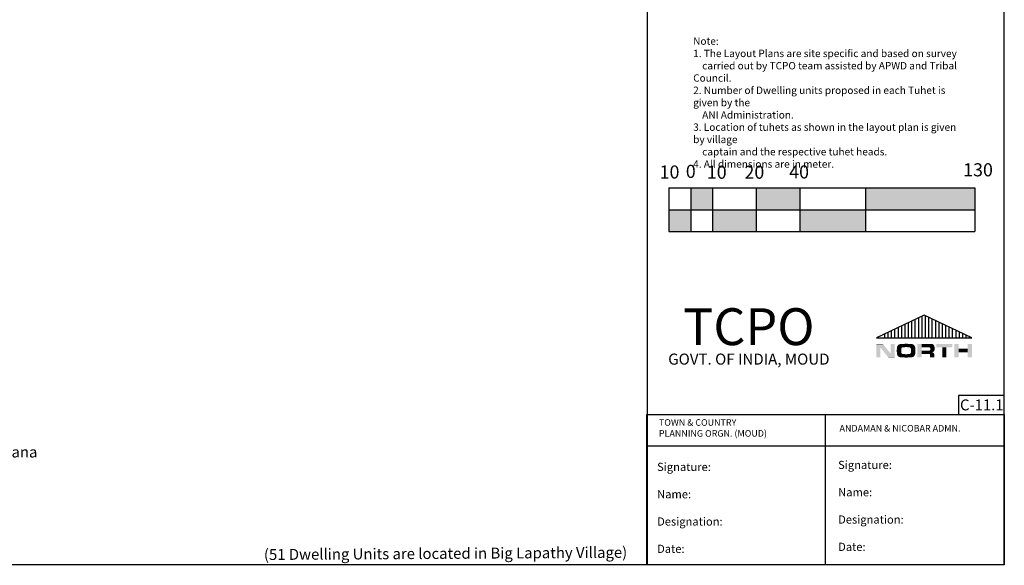
# Model space of a CAD drawing. Units: millimetres. Extents: x 7818 to 18877, y 10862 to 27438.
# Drawn here: x 8938 to 9389, y 12438 to 12688 of the extents above; entities that cross this region are included whole.
import ezdxf

# ---------------------------------------------------------------- set-up
doc = ezdxf.new("R2010")
doc.units = ezdxf.units.MM
doc.header["$MEASUREMENT"] = 0
doc.layers.add('Du', color=7, linetype='Continuous', lineweight=35)
for name, color, linetype in [('Existing Road', 8, 'Continuous'), ('formet', 7, 'Continuous'), ('TCPO', 7, 'Continuous'), ('Text', 7, 'Continuous')]:
    doc.layers.add(name, color=color, linetype=linetype)
doc.layers.get('0').off()

# ---------------------------------------------------------------- blocks, each defined once
blk = doc.blocks.new('A$C5BE15E83')
at = {"layer": 'TCPO', "ltscale": 0.002}
for points in [[(10, 10), (20, 10), (20, 20), (10, 20)], [(60, 10), (60, 20), (40, 20), (40, 10)], [(140, 10), (140, 20), (90, 20), (90, 10)], [(10, 10), (0, 10), (0, 0), (10, 0)], [(40, 0), (40, 10), (20, 10), (20, 0)], [(90, 0), (90, 10), (60, 10), (60, 0)]]:
    blk.add_hatch(color=256, dxfattribs=at).paths.add_polyline_path(points)
for p, q in [((0, 20), (140, 20)), ((0, 20), (0, 0)), ((10, 20), (10, 0)), ((20, 20), (20, 0)), ((20, 20), (20, 0)), ((40, 20), (40, 0)), ((60, 20), (60, 0)), ((90, 20), (90, 0)), ((140, 20), (140, 0)), ((0, 10), (140, 10)), ((0, 0), (140, 0))]:
    blk.add_line(p, q, dxfattribs=at)
at = {"layer": 'Text', "color": 0, "char_height": 6, "attachment_point": 1}
for s, insert in [('{\\fArial|b1|i0|c0|p34;10}', (-4.25, 30.29)), ('{\\fArial|b1|i0|c0|p34;0}', (7.74, 30.57)), ('{\\fArial|b1|i0|c0|p34;10}', (17.35, 30.19)), ('{\\fArial|b1|i0|c0|p34;20}', (34.59, 30.19)), ('{\\fArial|b1|i0|c0|p34;40}', (55.07, 30.31)), ('{\\fArial|b1|i0|c0|p34;130}', (134.72, 31.28))]:
    blk.add_mtext(s, dxfattribs=dict(at, insert=insert))
blk = doc.blocks.new('ZA_NARWE')
for p, q in [((0, 0), (-0.702367, -0.335406)), ((0.702367, -0.335406), (0, 0)), ((-0.282294, -0.335406), (-0.282294, -0.134806)), ((-0.232294, -0.335406), (-0.232294, -0.110929)), ((-0.182294, -0.335406), (-0.182294, -0.087052)), ((-0.132294, -0.335406), (-0.132294, -0.063175)), ((-0.082294, -0.335406), (-0.082294, -0.039299)), ((-0.032294, -0.335406), (-0.032294, -0.015422)), ((0.017706, -0.335406), (0.017706, -0.008456)), ((0.067706, -0.335406), (0.067706, -0.032332)), ((0.117706, -0.335406), (0.117706, -0.056209)), ((0.167706, -0.335406), (0.167706, -0.080086)), ((0.217706, -0.335406), (0.217706, -0.103963)), ((0.267706, -0.335406), (0.267706, -0.12784)), ((-0.582294, -0.335406), (-0.582294, -0.278067)), ((-0.532294, -0.335406), (-0.532294, -0.25419)), ((-0.482294, -0.335406), (-0.482294, -0.230313)), ((-0.432294, -0.335406), (-0.432294, -0.206436)), ((-0.382294, -0.335406), (-0.382294, -0.182559)), ((-0.332294, -0.335406), (-0.332294, -0.158683)), ((0.317706, -0.335406), (0.317706, -0.151716)), ((0.367706, -0.335406), (0.367706, -0.175593)), ((0.417706, -0.335406), (0.417706, -0.19947)), ((0.467706, -0.335406), (0.467706, -0.223347)), ((0.517706, -0.335406), (0.517706, -0.247224)), ((0.567706, -0.335406), (0.567706, -0.271101)), ((-0.702367, -0.335406), (0.702367, -0.335406)), ((0.617706, -0.335406), (0.617706, -0.294977)), ((0.667706, -0.335406), (0.667706, -0.318854))]:
    blk.add_line(p, q)
at = {"const_width": 0.0074}
for points in [[(-0.352785, -0.430825, 0.286242), (-0.394977, -0.463236, 0.055935), (-0.398561, -0.477486, 0.032434), (-0.401585, -0.524059, 0.032434), (-0.398561, -0.570631, 0.055935), (-0.394977, -0.584881, 0.286242), (-0.352785, -0.617292, 0.024372), (-0.268037, -0.621425, 0.024372), (-0.183289, -0.617292, 0.286242), (-0.141098, -0.584881, 0.055935), (-0.137513, -0.570631, 0.032434), (-0.134489, -0.524059, 0.032434), (-0.137513, -0.477486, 0.055935), (-0.141098, -0.463236, 0.286242), (-0.183289, -0.430825, 0.024372), (-0.268037, -0.426692, 0.024372)], [(-0.220279, -0.470415, 0.019836), (-0.267941, -0.468525, 0.019836), (-0.315603, -0.47041, 0.338428), (-0.341585, -0.493748, 0.046834), (-0.344432, -0.524059, 0.046834), (-0.341585, -0.554369, 0.338428), (-0.315603, -0.577707, 0.019836), (-0.267941, -0.579592, 0.019836), (-0.220279, -0.577702, 0.338428), (-0.1943, -0.554361, 0.046822), (-0.191456, -0.524059, 0.046822), (-0.1943, -0.493756, 0.338428)]]:
    blk.add_lwpolyline(points, format="xyb", close=True, dxfattribs=at)
for points in [[(0.116056, -0.542733, 0.379948), (0.146816, -0.514687, 0.051013), (0.146968, -0.470087, 0.235424), (0.123397, -0.432572, 0.13771), (0.106252, -0.427759, 0.13771)], [(0.088445, -0.585402, 0.237374), (0.082282, -0.573151, 0.161008), (0.068678, -0.568654, 0.161008)], [(0.073195, -0.527286, 0.326318), (0.090026, -0.514992, 0.141356), (0.090836, -0.486322, 0.342021), (0.071989, -0.471723, 0.342021)], [(0.142449, -0.580903, 0.374631), (0.115599, -0.550098, 0.374631)]]:
    blk.add_lwpolyline(points, format="xyb", dxfattribs=at)
for points in [[(-0.707285, -0.424059), (-0.646926, -0.424059), (-0.707285, -0.624059), (-0.646926, -0.624059)], [(-0.706861, -0.430059), (-0.707285, -0.424059), (-0.610571, -0.430059), (-0.610571, -0.424059)], [(-0.529431, -0.624059), (-0.455735, -0.618059), (-0.685234, -0.430059), (-0.610571, -0.424059)], [(-0.493821, -0.624059), (-0.434453, -0.624059), (-0.493821, -0.424059), (-0.434453, -0.424059)], [(-0.365759, -0.433726), (-0.334803, -0.475342), (-0.390183, -0.454193), (-0.342471, -0.486599)], [(-0.327419, -0.429291), (-0.322307, -0.46852), (-0.365759, -0.433726), (-0.334803, -0.475342)], [(-0.268037, -0.429291), (-0.268015, -0.468547), (-0.327419, -0.429291), (-0.322307, -0.46852)], [(-0.268037, -0.429291), (-0.26806, -0.468547), (-0.208655, -0.429291), (-0.213767, -0.46852)], [(-0.208655, -0.429291), (-0.213767, -0.46852), (-0.170315, -0.433726), (-0.201271, -0.475342)], [(-0.170315, -0.433726), (-0.201271, -0.475342), (-0.145892, -0.454193), (-0.193603, -0.486599)], [(-0.101285, -0.424059), (-0.038785, -0.424059), (-0.101285, -0.624059), (-0.038785, -0.624059)], [(-0.038785, -0.475423), (-0.038785, -0.424059), (0.071989, -0.475423), (0.106252, -0.424059)], [(0.106252, -0.424059), (0.076183, -0.468827), (0.135637, -0.443238), (0.09057, -0.478669)], [(0.176789, -0.475262), (0.176789, -0.424059), (0.415642, -0.475262), (0.415642, -0.424059)], [(0.444715, -0.424059), (0.50572, -0.424059), (0.444715, -0.624059), (0.50572, -0.624059)], [(0.641286, -0.424059), (0.702291, -0.424059), (0.641286, -0.624059), (0.702291, -0.624059)], [(-0.390183, -0.454193), (-0.342471, -0.486599), (-0.399271, -0.491375), (-0.346163, -0.502632)], [(-0.399271, -0.491375), (-0.346163, -0.502632), (-0.399271, -0.524059), (-0.347867, -0.524059)], [(-0.399271, -0.556742), (-0.346163, -0.545486), (-0.399271, -0.524059), (-0.347867, -0.524059)], [(-0.390183, -0.593924), (-0.342471, -0.561518), (-0.399271, -0.556742), (-0.346163, -0.545486)], [(-0.365759, -0.614391), (-0.334803, -0.572775), (-0.390183, -0.593924), (-0.342471, -0.561518)], [(-0.327419, -0.618826), (-0.322307, -0.579597), (-0.365759, -0.614391), (-0.334803, -0.572775)], [(-0.268037, -0.618826), (-0.268015, -0.57957), (-0.327419, -0.618826), (-0.322307, -0.579597)], [(-0.268037, -0.618826), (-0.26806, -0.57957), (-0.208655, -0.618826), (-0.213767, -0.579597)], [(-0.208655, -0.618826), (-0.213767, -0.579597), (-0.170315, -0.614391), (-0.201271, -0.572775)], [(-0.170315, -0.614391), (-0.201271, -0.572775), (-0.145892, -0.593924), (-0.193603, -0.561518)], [(-0.145892, -0.454193), (-0.193603, -0.486599), (-0.136804, -0.491375), (-0.189911, -0.502632)], [(-0.145892, -0.593924), (-0.193603, -0.561518), (-0.136804, -0.556742), (-0.189911, -0.545486)], [(-0.136804, -0.491375), (-0.189911, -0.502632), (-0.136804, -0.524059), (-0.188207, -0.524059)], [(-0.136804, -0.556742), (-0.189911, -0.545486), (-0.136804, -0.524059), (-0.188207, -0.524059)], [(-0.038785, -0.572354), (-0.038785, -0.523586), (0.073922, -0.572354), (0.073195, -0.523586)], [(0.073195, -0.523586), (0.073922, -0.572354), (0.116104, -0.546432)], [(0.116104, -0.546432), (0.080285, -0.568334), (0.135227, -0.560359), (0.088112, -0.57463)], [(0.134818, -0.536246), (0.093028, -0.515577), (0.116104, -0.546432), (0.081695, -0.528112)], [(0.135227, -0.560359), (0.088112, -0.57463), (0.146149, -0.580905), (0.09176, -0.584944)], [(0.135637, -0.443238), (0.09057, -0.478669), (0.146699, -0.470304), (0.094885, -0.49172)], [(0.146289, -0.517054), (0.095077, -0.505243), (0.134818, -0.536246), (0.093028, -0.515577)], [(0.146699, -0.470304), (0.094885, -0.49172), (0.146289, -0.517054), (0.095077, -0.505243)], [(0.265424, -0.475262), (0.327006, -0.475262), (0.265424, -0.624059), (0.327006, -0.624059)], [(0.50572, -0.496235), (0.50572, -0.548811), (0.641286, -0.496235), (0.641286, -0.548811)], [(-0.529431, -0.618059), (-0.529431, -0.624059), (-0.434993, -0.618059), (-0.434453, -0.624059)], [(0.084745, -0.624059), (0.146149, -0.624059), (0.084745, -0.585402), (0.146149, -0.580903)]]:
    blk.add_solid(points)

msp = doc.modelspace()

# ---------------------------------------------------------------- linework, layer by layer
at = {"layer": 'Existing Road', "color": 0, "ltscale": 0.002, "const_width": 0.562}
msp.add_lwpolyline([(9225.621, 12438.357), (9225.621, 13116.436)], dxfattribs=at)
at = {"layer": 'formet', "ltscale": 0.5}
for p, q in [((9225.253, 12507.043), (9225.253, 12438.357)), ((9388.978, 12507.043), (9388.978, 12438.357)), ((9388.978, 12438.357), (9225.253, 12438.357))]:
    msp.add_line(p, q, dxfattribs=at)
at = {"layer": 'Text', "ltscale": 0.002}
msp.add_line((9388.978, 12438.357), (9388.978, 13116.436), dxfattribs=at)
at = {"layer": 'Text', "color": 0}
for p, q in [((9389.072, 12515.838), (9368.026, 12515.838)), ((9368.026, 12515.838), (9368.026, 12506.86))]:
    msp.add_line(p, q, dxfattribs=at)
at = {"layer": 'Text', "ltscale": 0.5}
for points in [[(9225.253, 12507.043), (9388.978, 12507.043)], [(9307.115, 12507.043), (9307.115, 12438.357)], [(9225.253, 12492.734), (9388.978, 12492.734)]]:
    msp.add_lwpolyline(points, dxfattribs=at)
at = {"layer": 'Text', "ltscale": 0.002}
msp.add_lwpolyline([(9388.978, 12438.357), (8535.261, 12438.357)], dxfattribs=at)

# ---------------------------------------------------------------- block references
at = {"layer": 'TCPO', "ltscale": 0.002}
msp.add_blockref('A$C5BE15E83', (9235.507, 12590.856), dxfattribs=at)
at = {"layer": 'Text', "ltscale": 0.002, "xscale": 31.06333135852947, "yscale": 31.06333135852765, "zscale": 31.0633313585289}
msp.add_blockref('ZA_NARWE', (9352.437, 12552.619), dxfattribs=at)

# ---------------------------------------------------------------- texts
at = {"layer": 'Du', "attachment_point": 1}
for s, insert, char_height in [('{\\fArial Black|b0|i0|c0|p34;TOWN & COUNTRY \\PPLANNING ORGN. (MOUD)}', (9230.941, 12504.962), 3), ('{\\fArial Black|b0|i0|c0|p34;ANDAMAN & NICOBAR ADMN.}', (9313.627, 12502.318), 3), ('{\\fArial Narrow|b1|i0|c0|p34;Signature:\\P\\PName:\\P\\PDesignation:\\P\\PDate: }', (9230.095, 12485.008), 3.75), ('{\\fArial Narrow|b1|i0|c0|p34;Signature:\\P\\PName:\\P\\PDesignation:\\P\\PDate: }', (9312.98, 12485.915), 3.75)]:
    msp.add_mtext(s, dxfattribs=dict(at, insert=insert, char_height=char_height))
at = {"layer": 'Existing Road', "color": 0, "ltscale": 0.002, "insert": (9246.627, 12679.735), "char_height": 3.375, "width": 123.9057, "attachment_point": 1}
msp.add_mtext('{\\fArial Narrow|b0|i0|c0|p34;Note:\\P1. The Layout Plans are site specific and based on survey \\P    carried out by TCPO team assisted by APWD and Tribal Council.\\P2. Number of Dwelling units proposed in each Tuhet is given by the \\P    ANI Administration. \\P3. Location of tuhets as shown in the layout plan is given by village \\P    captain and the respective tuhet heads.\\P4. All dimensions are in meter.}', dxfattribs=at)
at = {"layer": 'Text', "attachment_point": 1}
for s, insert, char_height in [('{\\fArial|b1|i0|c0|p34;TCPO}', (9242.071, 12555.76), 16.875), ('{\\fArial|b1|i0|c0|p34;GOVT. OF INDIA, MOUD}', (9235.199, 12535.002), 5.0625), ('{\\fArial Narrow|b0|i0|c0|p34;Tuhet No.:- 13 \\PName of Tuhet:-Korovana\\PSite- 1\\PNo. of units:- 14}', (8864.407, 12500.777), 5)]:
    msp.add_mtext(s, dxfattribs=dict(at, insert=insert, char_height=char_height))
at = {"layer": 'Text', "color": 0, "insert": (9368.79, 12514.014), "char_height": 5, "width": 18.25145, "attachment_point": 1}
msp.add_mtext('{\\fArial|b0|i0|c0|p34;C-11.1}', dxfattribs=at)
at = {"layer": 'Text', "insert": (9050.073, 12445.497), "char_height": 5, "attachment_point": 1, "rotation": 0.35621}
msp.add_mtext('{\\fArial Narrow|b1|i1|c0|p34;(51 Dwelling Units are located in Big Lapathy Village)}', dxfattribs=at)

doc.saveas('drawing.dxf')
